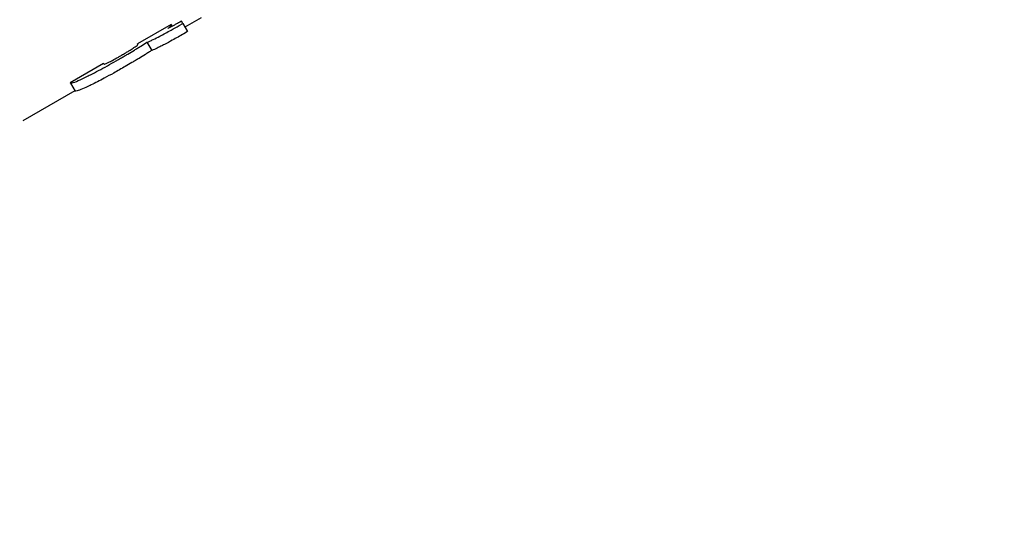
# Model space of a CAD drawing. Units: millimetres. Extents: x 5.1 to 15.7, y 4.3 to 14.5.
# Drawn here: x 9.6 to 9.6, y 8.9 to 8.9 of the extents above; entities that cross this region are included whole.
import ezdxf

# ---------------------------------------------------------------- set-up
doc = ezdxf.new("R2010")
doc.units = ezdxf.units.MM
doc.styles.add('SLDTEXTSTYLE0', font='TXT', dxfattribs={"width": 0.75})
doc.dimstyles.new('SLDDIMSTYLE0', dxfattribs={"dimtxt": 0.15875, "dimasz": 0.08, "dimexe": 0, "dimexo": 0.0625, "dimgap": 0.0396875, "dimtad": 2, "dimdec": 0, "dimlfac": 100, "dimrnd": 1e-09, "dimzin": 12, "dimdsep": 46, "dimtxsty": 'SLDTEXTSTYLE0', "dimblk1": 'DOT', "dimblk2": 'DOT', "dimsah": 1, "dimcen": 0.09, "dimse1": 1, "dimse2": 1, "dimadec": 0, "dimazin": 3, "dimtfac": 1, "dimtdec": 0, "dimtofl": 0, "dimtmove": 0, "dimatfit": 3, "dimldrblk": 'DOT', "dimfxl": 0, "dimfrac": 2, "dimtolj": 1, "dimtzin": 12, "dimarcsym": 0})

# ---------------------------------------------------------------- blocks, each defined once
blk = doc.blocks.new('_Dot')
at = {"color": 0, "linetype": 'ByBlock', "lineweight": -2}
blk.add_line((-0.5, 0), (-1, 0), dxfattribs=at)
at = {"color": 0, "linetype": 'ByBlock', "const_width": 0.5}
blk.add_lwpolyline([(-0.25, 0, 1), (0.25, 0, 1)], format="xyb", close=True, dxfattribs=at)
blk = doc.blocks.new('_D_7')
at = {"color": 7, "linetype": 'Continuous', "lineweight": 18}
blk.add_line((5.306350903714827, 7.066540665162083), (5.306350903714827, 11.74814027304258), dxfattribs=at)
at = {"color": 7, "linetype": 'Continuous', "lineweight": 18, "xscale": 0.08, "yscale": 0.08}
for p, rotation in [((5.306350903714827, 11.74814027304258), 90.0000000000004), ((5.306350903714827, 7.066540665162083), 270.0000000000004)]:
    blk.add_blockref('_Dot', p, dxfattribs=dict(at, rotation=rotation))
at = {"color": 7, "linetype": 'Continuous', "lineweight": 18, "insert": (5.101711423309093, 9.231392551942681), "char_height": 0.15875, "attachment_point": 1, "rotation": 90.00000000000041, "style": 'SLDTEXTSTYLE0'}
blk.add_mtext('468', dxfattribs=at)

msp = doc.modelspace()

# ---------------------------------------------------------------- linework, layer by layer
at = {"color": 7, "linetype": 'Continuous', "lineweight": 25}
for p, q in [((9.624153435389413, 8.899630783534212), (9.623805336372083, 8.89942980847285)), ((9.62351079912229, 8.899490697420072), (9.622792143086507, 8.899075781164358)), ((9.623516585519171, 8.89948067508668), (9.62351079912229, 8.899490697420072)), ((9.623516585519171, 8.89948067508668), (9.623534231856715, 8.899450110733488)), ((9.623680115536265, 8.899465513575104), (9.623758570400328, 8.899510809511991)), ((9.623729925178974, 8.89956042449077), (9.623695408594141, 8.899540496331227)), ((9.623758570400328, 8.899510809511991), (9.623729925178974, 8.89956042449077)), ((9.623758570400328, 8.899510809511991), (9.62385933675643, 8.899336277063531)), ((9.62385933675643, 8.899336277063531), (9.623780881892365, 8.899290981126644)), ((9.622800497911125, 8.899061310183628), (9.622792143086507, 8.899075781164358)), ((9.622995300836411, 8.89910802758586), (9.623095829729237, 8.898933906435857)), ((9.622070435369833, 8.89865910301986), (9.62135806046365, 8.898247813176011)), ((9.622070435369833, 8.89865910301986), (9.622078790194452, 8.898644632039131)), ((9.62135806046365, 8.898247813176011), (9.621363546806341, 8.898238310551724)), ((9.621363546806341, 8.898238310551724), (9.621463625244582, 8.89806496961195)), ((9.621458060463652, 8.898074608095255), (9.62034480894195, 8.897431872029523))]:
    msp.add_line(p, q, dxfattribs=at)
for points, knots in [([(9.623269500285982, 8.89923823202929), (9.623309377762265, 8.899259280692846), (9.623389070499657, 8.899301345180705), (9.62352725862921, 8.899377904232948), (9.623624152243416, 8.899433438431323), (9.623680115536265, 8.899465513575104)], [0, 0, 0, 0, 0.2973015106171433, 0.5941391838047341, 0.9999999999999999, 0.9999999999999999, 0.9999999999999999, 0.9999999999999999]), ([(9.623436839624233, 8.899401351162203), (9.623444511653084, 8.899407222748074), (9.623459855651696, 8.899418965874595), (9.623483887768668, 8.899438433970468), (9.623494778981936, 8.899448649761183), (9.623501904576411, 8.899455333459327)], [0, 0, 0, 0, 0.2569204809348248, 0.5138389832510005, 0.9999999999999999, 0.9999999999999999, 0.9999999999999999, 0.9999999999999999]), ([(9.623537379742267, 8.899451774413773), (9.623527377659014, 8.899446454463328), (9.62350736930209, 8.89943581233362), (9.623471627017576, 8.899417571790233), (9.623450522614789, 8.899407731252197), (9.623436839624233, 8.899401351162203)], [0, 0, 0, 0, 0.2600841595169487, 0.5202772825047371, 1, 1, 1, 1]), ([(9.623501904576411, 8.899455333459327), (9.623505718628657, 8.899459497522782), (9.62351334357404, 8.899467822200675), (9.623517508002745, 8.899475990580632), (9.623516918894014, 8.89947898216064), (9.623516585519171, 8.89948067508668)], [0, 0, 0, 0, 0.3028749617366343, 0.6054990576600313, 1, 1, 1, 1]), ([(9.623695408594141, 8.899540496331227), (9.623679171543252, 8.899531156120679), (9.623646689019496, 8.89951247085492), (9.623593365825126, 8.899482275097558), (9.623557470523282, 8.899462719679587), (9.623537379742267, 8.899451774413773)], [0, 0, 0, 0, 0.3055877260257275, 0.611333956988818, 1, 1, 1, 1]), ([(9.622995300836411, 8.89910802758586), (9.623015179494791, 8.899116451455432), (9.623054940593269, 8.899133300797136), (9.623144511914658, 8.899174656251684), (9.623220607408017, 8.899213362493805), (9.623269500285982, 8.89923823202929)], [0, 0, 0, 0, 0.2633039851552059, 0.5266580613214977, 1, 1, 1, 1]), ([(9.623780881892365, 8.899290981126644), (9.623740024661402, 8.899267526927272), (9.623658291913978, 8.89922060803169), (9.623519865757386, 8.899143095371926), (9.623425033068711, 8.899092853518129), (9.623370205198487, 8.899063806004257)], [0, 0, 0, 0, 0.2965957409606929, 0.5933242221904269, 1, 1, 1, 1]), ([(9.622451347405178, 8.898832597676126), (9.622481251269539, 8.898849961052315), (9.622534470911386, 8.898880862498729), (9.6226214534937, 8.898932969275378), (9.622681867957, 8.898970664463658), (9.622713145733833, 8.89899129990923), (9.622717820903311, 8.898994384342176)], [0, 0, 0, 0, 0.311183190737806, 0.5538099611233098, 0.9333068311705829, 1, 1, 1, 1]), ([(9.622717820903311, 8.898994384342176), (9.622734407547897, 8.899005667854306), (9.622772376421066, 8.899031497203863), (9.62279872875983, 8.899053830959215), (9.622799918065004, 8.899058858839146), (9.622800497911125, 8.899061310183628)], [0, 0, 0, 0, 0.284445708413352, 0.651131274283231, 1, 1, 1, 1]), ([(9.622725639618714, 8.89894101982219), (9.622749108704973, 8.898955268966711), (9.622796046810269, 8.89898376721494), (9.622886891123807, 8.899039740964627), (9.62295221252031, 8.899080886516574), (9.622995300836411, 8.89910802758586)], [0, 0, 0, 0, 0.2539347923583776, 0.5078688573821546, 1, 1, 1, 1]), ([(9.623370205198487, 8.899063806004257), (9.623342862563748, 8.899049795047667), (9.623288163688978, 8.899021766162843), (9.623190871258135, 8.898974689112773), (9.623133012252419, 8.898949861596169), (9.623095829729237, 8.898933906435857)], [0, 0, 0, 0, 0.2631791833503844, 0.526489320774598, 1, 1, 1, 1]), ([(9.621657902968202, 8.898351666181817), (9.621728712210656, 8.898386474155105), (9.621906293950255, 8.898473768697942), (9.622181980212563, 8.898624321068446), (9.622368534879417, 8.8987312672309), (9.622430752551557, 8.898766934745332)], [0, 0, 0, 0, 0.3065199608816919, 0.7687181219403844, 1, 1, 1, 1]), ([(9.622178058549258, 8.898682752401765), (9.622203474381234, 8.89869575483178), (9.622265410029247, 8.898727440354778), (9.622363561346525, 8.89878215963764), (9.622429145509365, 8.89881984143564), (9.622451347405178, 8.898832597676126)], [0, 0, 0, 0, 0.3152330801133102, 0.7681891000332846, 0.9999999999999999, 0.9999999999999999, 0.9999999999999999, 0.9999999999999999]), ([(9.622430752551557, 8.898766934745332), (9.622456882737225, 8.898782070918095), (9.622509144116169, 8.898812343847288), (9.622607969020356, 8.898870350835656), (9.622679600281213, 8.898913370151266), (9.622725639618714, 8.89894101982219)], [0, 0, 0, 0, 0.2632211287838838, 0.5264524076455267, 1, 1, 1, 1]), ([(9.622826239326534, 8.898766776017023), (9.622800730011434, 8.898751402987209), (9.622749712603355, 8.898720657664084), (9.622651490210057, 8.898662389221638), (9.622578370713432, 8.898619935016729), (9.622531376256402, 8.898592649376095)], [0, 0, 0, 0, 0.2632483637591581, 0.5264841156144046, 1, 1, 1, 1]), ([(9.623095829729237, 8.898933906435857), (9.623073736357005, 8.898919935677835), (9.623029549309713, 8.898891993970294), (9.622940331966245, 8.898836316545603), (9.622871586755489, 8.898794415698138), (9.622826239326534, 8.898766776017023)], [0, 0, 0, 0, 0.2539264449901098, 0.5078563705188675, 0.9999999999999999, 0.9999999999999999, 0.9999999999999999, 0.9999999999999999]), ([(9.622531376256402, 8.898592649376095), (9.622449277839538, 8.898545660702768), (9.622299139214965, 8.898459729511238), (9.622050730352791, 8.898324153121871), (9.62187139934888, 8.898231971112617), (9.621774106871056, 8.89818528484209), (9.621758333267232, 8.898177715801278)], [0, 0, 0, 0, 0.303474879273902, 0.5549839169478681, 0.927851489177514, 1, 1, 1, 1]), ([(9.622078790194452, 8.898644632039131), (9.622080520532478, 8.898643940121973), (9.622084901457924, 8.898642188303869), (9.622114307648737, 8.898651984680656), (9.622159866429854, 8.898673972446476), (9.622178058549258, 8.898682752401765)], [0, 0, 0, 0, 0.2816802297080849, 0.713167062164169, 1, 1, 1, 1]), ([(9.621363546806341, 8.898238310551724), (9.621367999983633, 8.89823717104809), (9.621379063370615, 8.898234340087443), (9.621465738333356, 8.898262876537494), (9.62159672425447, 8.89832339856516), (9.621657902968202, 8.898351666181817)], [0, 0, 0, 0, 0.2641809164083751, 0.6563259265555972, 1, 1, 1, 1]), ([(9.621758333267232, 8.898177715801278), (9.621710262095508, 8.89815538041106), (9.621600032109196, 8.898104164065177), (9.621488299045517, 8.898062283497586), (9.621472203941192, 8.898064035691787), (9.621463625244582, 8.89806496961195)], [0, 0, 0, 0, 0.265332004973483, 0.608421684506677, 1, 1, 1, 1])]:
    msp.add_open_spline(points, degree=3, knots=knots, dxfattribs=at)

# ---------------------------------------------------------------- dimensions: what is measured, and where the dimension line sits
at = {"color": 7, "linetype": 'Continuous', "lineweight": 18}
dim = msp.add_linear_dim(base=(5.306350903714825, 7.066540665162083), p1=(11.06870541669698, 11.74814027304258), p2=(11.60786225215565, 7.066540665162083), angle=90.0000000000002, dimstyle='SLDDIMSTYLE0', dxfattribs=at)
dim.commit()
dim.dimension.update_dxf_attribs({"geometry": '_D_7', "text_midpoint": (5.306350903714825, 9.40734046910233), "dimtype": 160})

doc.saveas('drawing.dxf')
